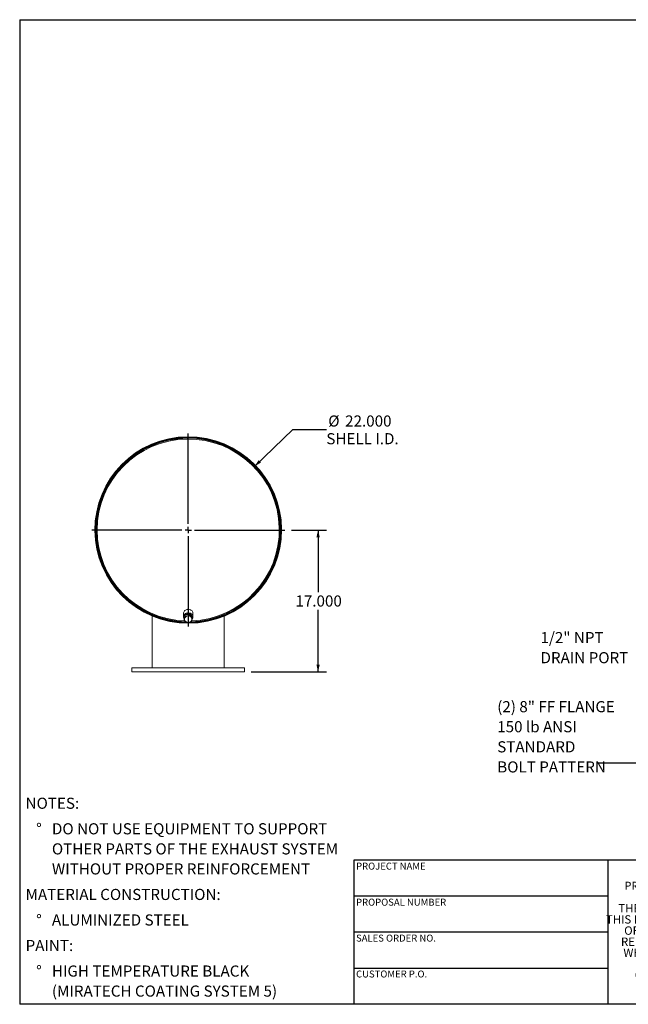
# Model space of a CAD drawing. Units: inches. Extents: x 8 to 168, y 8 to 126.
# Drawn here: x 8 to 81, y 8 to 126 of the extents above; entities that cross this region are included whole.
import ezdxf

# ---------------------------------------------------------------- set-up
doc = ezdxf.new("R2010")
doc.units = ezdxf.units.IN
doc.header["$LTSCALE"] = 16
doc.header["$MEASUREMENT"] = 0
doc.layers.add('FORMAT', color=7, linetype='Continuous')
doc.styles.add('SLDTEXTSTYLE0', font='TXT', dxfattribs={"width": 0.75})
doc.styles.add('SLDTEXTSTYLE3', font='TXT', dxfattribs={"width": 0.7})
doc.dimstyles.new('SLDDIMSTYLE0', dxfattribs={"dimtxt": 1.333333, "dimasz": 0.88, "dimexe": 0, "dimexo": 0.0625, "dimgap": 0.333333, "dimtad": 0, "dimtih": 1, "dimtoh": 1, "dimdec": 3, "dimrnd": 1e-09, "dimzin": 4, "dimdsep": 46, "dimtxsty": 'SLDTEXTSTYLE0', "dimsah": 1, "dimcen": 0, "dimadec": 0, "dimazin": 1, "dimtfac": 1, "dimtdec": 4, "dimtofl": 0, "dimtmove": 0, "dimatfit": 3, "dimfxl": 0, "dimfrac": 2, "dimtolj": 1, "dimtzin": 12, "dimarcsym": 0})
doc.dimstyles.new('SLDDIMSTYLE1', dxfattribs={"dimtxt": 1.333333, "dimasz": 0.88, "dimexe": 0, "dimexo": 0.0625, "dimgap": 0.333333, "dimtad": 0, "dimtih": 1, "dimtoh": 1, "dimdec": 3, "dimrnd": 1e-09, "dimzin": 4, "dimdsep": 46, "dimtxsty": 'SLDTEXTSTYLE0', "dimsah": 1, "dimcen": 0.09, "dimadec": 0, "dimazin": 1, "dimtfac": 1, "dimtdec": 4, "dimtofl": 0, "dimtmove": 0, "dimatfit": 3, "dimfxl": 0, "dimfrac": 2, "dimtolj": 1, "dimtzin": 12, "dimarcsym": 0})
doc.dimstyles.new('SLDDIMSTYLE3', dxfattribs={"dimtxt": 0.18, "dimasz": 0.88, "dimexe": 0, "dimexo": 0.0625, "dimgap": 0, "dimtad": 0, "dimtih": 1, "dimtoh": 1, "dimdec": 0, "dimrnd": 1e-09, "dimzin": 0, "dimdsep": 46, "dimtxsty": 'Standard', "dimsah": 1, "dimcen": 0.09, "dimadec": 0, "dimazin": 0, "dimtfac": 0.88, "dimtdec": 0, "dimtofl": 0, "dimtmove": 0, "dimatfit": 3, "dimfxl": 0, "dimfrac": 2, "dimtolj": 1, "dimtzin": 0, "dimarcsym": 0})

# ---------------------------------------------------------------- blocks, each defined once
blk = doc.blocks.new('SW_NOTE_0')
at = {"layer": 'FORMAT', "color": 0, "attachment_point": 1, "style": 'SLDTEXTSTYLE0'}
for s, insert, char_height in [('NOTES:', (0, 1.72), 1.333), ('%%d', (1.26, -1.34), 1.333), ('DO NOT USE EQUIPMENT TO SUPPORT', (3.15, -1.34), 1.3333), ('OTHER PARTS OF THE EXHAUST SYSTEM', (3.15, -3.75), 1.3333), ('WITHOUT PROPER REINFORCEMENT', (3.15, -6.15), 1.3333), ('MATERIAL CONSTRUCTION:', (0, -9.21), 1.3333), ('%%d', (1.26, -12.27), 1.333), ('ALUMINIZED STEEL', (3.15, -12.27), 1.3333), ('PAINT:', (0, -15.33), 1.333), ('%%d', (1.26, -18.39), 1.333), ('HIGH TEMPERATURE BLACK', (3.15, -18.39), 1.3333), ('(MIRATECH COATING SYSTEM 5)', (3.15, -20.79), 1.3333)]:
    blk.add_mtext(s, dxfattribs=dict(at, insert=insert, char_height=char_height))
blk = doc.blocks.new('SW_NOTE_2')
at = {"layer": 'FORMAT', "color": 0, "char_height": 1, "attachment_point": 2, "style": 'SLDTEXTSTYLE3'}
for s, insert in [('THE INFORMATION CONTAINED IN', (9.3, 1.29)), ('THIS DRAWING IS THE SOLE PROPERTY', (9.31, -0.04)), ('OF MIRATECH GROUP, LLC.  ANY', (9.28, -1.38)), ('REPRODUCTION IN PART OR AS A', (9.28, -2.71)), ('WHOLE WITHOUT THE WRITTEN', (9.23, -4.04)), ('PERMISSION OF MIRATECH', (9.29, -5.38)), ('GROUP, LLC IS PROHIBITED.', (9.35, -6.71))]:
    blk.add_mtext(s, dxfattribs=dict(at, insert=insert))
blk = doc.blocks.new('_D')
at = {"layer": 'FORMAT'}
for p, q in [((36.11, 72.46), (40.71, 76.88)), ((40.71, 76.88), (44.71, 76.88))]:
    blk.add_line(p, q, dxfattribs=at)
blk.add_solid([(36.11, 72.46), (36.88, 72.93), (36.6, 73.21)], dxfattribs=at)
at = {"layer": 'FORMAT', "char_height": 1.333, "attachment_point": 1, "style": 'SLDTEXTSTYLE0'}
for s, insert in [('%%c', (44.94, 78.57)), ('22.000', (46.96, 78.57)), ('SHELL I.D.', (44.71, 76.45))]:
    blk.add_mtext(s, dxfattribs=dict(at, insert=insert))
blk = doc.blocks.new('_D_1')
at = {"layer": 'FORMAT'}
for p, q in [((40.52, 64.84), (44.72, 64.84)), ((43.72, 64.84), (43.72, 57.4)), ((43.72, 47.84), (43.72, 55.28)), ((35.72, 47.84), (44.72, 47.84))]:
    blk.add_line(p, q, dxfattribs=at)
for points in [[(43.72, 64.84), (43.52, 63.96), (43.92, 63.96)], [(43.72, 47.84), (43.92, 48.72), (43.52, 48.72)]]:
    blk.add_solid(points, dxfattribs=at)
at = {"layer": 'FORMAT', "insert": (41.01, 57), "char_height": 1.333, "attachment_point": 1, "style": 'SLDTEXTSTYLE0'}
blk.add_mtext('17.000', dxfattribs=at)
blk = doc.blocks.new('SW_CENTERMARKSYMBOL_0')
at = {"layer": 'FORMAT', "color": 0}
for p, q in [((0, 0.75), (0, 11.5478)), ((-0.75, 0), (-11.5478, 0)), ((0, 0), (-0.375, 0)), ((0, 0), (0, 0.375)), ((0, 0), (0, -0.375)), ((0, 0), (0.375, 0)), ((0.75, 0), (11.5478, 0)), ((0, -0.75), (0, -11.5478))]:
    blk.add_line(p, q, dxfattribs=at)
blk = doc.blocks.new('SW_NOTE_8')
at = {"layer": 'FORMAT', "color": 0, "char_height": 1.333, "attachment_point": 1, "style": 'SLDTEXTSTYLE0'}
for s, insert in [('1/2" NPT', (-10.56, 2.69)), ('DRAIN PORT', (-10.56, 0.28))]:
    blk.add_mtext(s, dxfattribs=dict(at, insert=insert))
blk = doc.blocks.new('SW_NOTE_10')
at = {"layer": 'FORMAT', "color": 0, "attachment_point": 1, "style": 'SLDTEXTSTYLE0'}
for s, insert, char_height in [('(2) 8" FF FLANGE', (-12.16, 7.44), 1.3333), ('150 lb ANSI', (-12.16, 5.04), 1.3333), ('STANDARD', (-12.16, 2.63), 1.333), ('BOLT PATTERN', (-12.16, 0.22), 1.3333)]:
    blk.add_mtext(s, dxfattribs=dict(at, insert=insert, char_height=char_height))

msp = doc.modelspace()

# ---------------------------------------------------------------- linework, layer by layer
at = {"color": 7, "linetype": 'Continuous', "lineweight": 15}
for p, q in [((17.1107, 64.8436), (17.0629, 64.8436)), ((17.0629, 64.8416), (17.1107, 64.8416)), ((23.8607, 54.7232), (23.8607, 54.6553)), ((23.8607, 54.6034), (23.8607, 54.5874)), ((23.8607, 54.5356), (23.8607, 48.3426)), ((27.6107, 54.8426), (27.6107, 54.4164)), ((27.7747, 54.5793), (27.7051, 54.1336)), ((27.7357, 54.4164), (27.7404, 54.3596)), ((27.7532, 54.5255), (27.7532, 54.4418)), ((28.2428, 54.7485), (27.7747, 54.5793)), ((27.7747, 54.4485), (27.7747, 54.5793)), ((28.2428, 54.6176), (28.2428, 54.7485)), ((28.6414, 54.4719), (28.2428, 54.7485)), ((28.5932, 54.5053), (28.5932, 54.5255)), ((28.6414, 54.3411), (28.6414, 54.4719)), ((28.7357, 54.4164), (28.7357, 54.8426)), ((32.4857, 54.6553), (32.4857, 54.7232)), ((32.4857, 54.5874), (32.4857, 54.6034)), ((32.4857, 48.3426), (32.4857, 54.5356)), ((27.7051, 54.0028), (27.7051, 54.1336)), ((28.2337, 53.7177), (28.234, 53.6699)), ((28.236, 53.6699), (28.2357, 53.7177)), ((21.4232, 48.3426), (21.4232, 47.8426)), ((34.9232, 48.3426), (21.4232, 48.3426)), ((34.9232, 47.8426), (21.4232, 47.8426)), ((34.9232, 47.8426), (34.9232, 48.3426))]:
    msp.add_line(p, q, dxfattribs=at)
at = {"color": 7, "linetype": 'Continuous', "lineweight": 15, "flags": 128}
for points in [[(28.7357, 54.8426), (28.7288, 54.9209), (28.7082, 54.9974), (28.6744, 55.07), (28.6283, 55.1371), (28.571, 55.1968), (28.5039, 55.2479), (28.4286, 55.289), (28.3471, 55.3191), (28.2612, 55.3374), (28.1732, 55.3436), (28.0853, 55.3374), (27.9994, 55.3191), (27.9179, 55.289), (27.8426, 55.2479), (27.7755, 55.1968), (27.7182, 55.1371), (27.6721, 55.07), (27.6383, 54.9974), (27.6177, 54.9209), (27.6107, 54.8426)], [(28.6084, 54.0989), (28.6283, 54.1219), (28.6744, 54.189), (28.7082, 54.2616), (28.7288, 54.338), (28.7357, 54.4164), (28.7288, 54.4948), (28.7082, 54.5712), (28.6744, 54.6439), (28.6283, 54.7109), (28.571, 54.7707), (28.5039, 54.8218), (28.4286, 54.8628), (28.3471, 54.8929), (28.2612, 54.9113), (28.1732, 54.9175), (28.0853, 54.9113), (27.9994, 54.8929), (27.9179, 54.8628), (27.8426, 54.8218), (27.7755, 54.7707), (27.7182, 54.7109), (27.6721, 54.6439), (27.6383, 54.5712), (27.6177, 54.4948), (27.6107, 54.4164), (27.6107, 54.4164)], [(28.6005, 54.5003), (28.595, 54.5201), (28.5674, 54.5855), (28.5272, 54.6455), (28.4756, 54.6981), (28.4143, 54.7416), (28.3452, 54.7748), (28.2706, 54.7963), (28.1929, 54.8057), (28.1145, 54.8026), (28.0381, 54.787), (27.9659, 54.7596), (27.9005, 54.7211), (27.8438, 54.6728), (27.7977, 54.6163), (27.7636, 54.5533), (27.7428, 54.486), (27.7357, 54.4164)]]:
    msp.add_lwpolyline(points, dxfattribs=at)
at = {"color": 7, "linetype": 'Continuous', "lineweight": 15}
for centre, radius, start, end in [((28.1732, 64.8426), 11.1728, 270.321888, 270.311588), ((28.1732, 64.8426), 11.125, 270.321888, 270.311588), ((28.1732, 64.8426), 11.1103, 269.842724, 179.994821), ((28.1732, 64.8426), 11.0625, 270.665255, 179.994821), ((28.1732, 64.8426), 11, 271.570347, 180), ((28.1732, 64.8426), 11.1103, 180.005179, 269.552171), ((28.1732, 64.8426), 11.0625, 180.005179, 269.16368), ((28.1732, 64.8426), 11, 180, 268.631249), ((28.0748, 54.4191), 0.4641, 180.335612, 217.323128), ((28.1338, 54.1412), 0.4007, 108.188184, 169.468949), ((28.1728, 54.07), 0.4807, 55.927728, 109.948122), ((28.2389, 54.1576), 0.3712, 352.174381, 56.800523), ((28.1076, 54.1639), 0.3712, 172.174381, 236.800523), ((28.1737, 54.2515), 0.4807, 235.927728, 289.948122), ((28.2127, 54.1803), 0.4007, 288.188184, 349.468949)]:
    msp.add_arc(centre, radius, start, end, dxfattribs=at)
at = {"color": 8, "linetype": 'Continuous', "lineweight": 15}
for start, end in [(272.144892, 180), (180, 267.88708)]:
    msp.add_arc((28.1732, 64.8426), 10.9054, start, end, dxfattribs=at)
at = {"color": 7, "linetype": 'Continuous', "lineweight": 15}
for points, knots in [([(27.7747, 54.4485), (27.769, 54.4085), (27.7575, 54.3284), (27.7458, 54.2525), (27.7399, 54.2144)], [0, 0, 0, 0, 0.49811277, 1, 1, 1, 1]), ([(28.0088, 54.5218), (27.9697, 54.5083), (27.8911, 54.481), (27.8136, 54.4593), (27.7747, 54.4485)], [0, 0, 0, 0, 0.49778063, 1, 1, 1, 1]), ([(28.2428, 54.6176), (28.2042, 54.6005), (28.1267, 54.5662), (28.0482, 54.5367), (28.0088, 54.5218)], [0, 0, 0, 0, 0.498112766, 1, 1, 1, 1]), ([(28.0566, 55.3276), (28.0622, 55.3293), (28.0928, 55.3388), (28.1519, 55.3423), (28.2157, 55.3449), (28.2501, 55.3344), (28.2595, 55.3315)], [0, 0, 0, 0, 0.086101632, 0.471497598, 0.856873704, 1, 1, 1, 1]), ([(28.4421, 54.4682), (28.4088, 54.4918), (28.342, 54.5393), (28.276, 54.5914), (28.2428, 54.6176)], [0, 0, 0, 0, 0.497780631, 1, 1, 1, 1]), ([(28.6414, 54.3411), (28.6085, 54.3607), (28.5425, 54.4002), (28.4757, 54.4454), (28.4421, 54.4682)], [0, 0, 0, 0, 0.498112766, 1, 1, 1, 1]), ([(28.6066, 54.1071), (28.6124, 54.1448), (28.6241, 54.2207), (28.6356, 54.3009), (28.6414, 54.3411)], [0, 0, 0, 0, 0.497780631, 1, 1, 1, 1]), ([(27.7399, 54.2144), (27.7341, 54.1778), (27.7224, 54.1041), (27.7109, 54.0366), (27.7051, 54.0028)], [0, 0, 0, 0, 0.49778063, 1, 1, 1, 1]), ([(27.7051, 54.0028), (27.738, 53.9768), (27.804, 53.9247), (27.8708, 53.8772), (27.9044, 53.8533)], [0, 0, 0, 0, 0.49811277, 1, 1, 1, 1]), ([(27.9044, 53.8533), (27.9377, 53.8308), (28.0045, 53.7855), (28.0705, 53.7461), (28.1037, 53.7263)], [0, 0, 0, 0, 0.49778063, 1, 1, 1, 1]), ([(28.1037, 53.7263), (28.1423, 53.737), (28.2198, 53.7587), (28.2983, 53.786), (28.3377, 53.7996)], [0, 0, 0, 0, 0.49811277, 1, 1, 1, 1]), ([(28.3377, 53.7996), (28.3768, 53.8143), (28.4554, 53.8438), (28.5329, 53.8782), (28.5718, 53.8954)], [0, 0, 0, 0, 0.49778063, 1, 1, 1, 1]), ([(28.5718, 53.8954), (28.5775, 53.929), (28.589, 53.9964), (28.6007, 54.0701), (28.6066, 54.1071)], [0, 0, 0, 0, 0.49811277, 1, 1, 1, 1])]:
    msp.add_open_spline(points, degree=3, knots=knots, dxfattribs=at)
at = {"layer": 'FORMAT'}
for p, q in [((8, 126), (168, 126)), ((8, 126), (8, 8)), ((78.4, 25.28), (48, 25.28)), ((48, 25.28), (48, 20.96)), ((102.4, 25.28), (78.4, 25.28)), ((78.4, 25.28), (78.4, 8)), ((48, 20.96), (48, 8)), ((78.4, 20.96), (48, 20.96)), ((78.4, 16.64), (48, 16.64)), ((48, 12.32), (78.4, 12.32)), ((168, 8), (8, 8))]:
    msp.add_line(p, q, dxfattribs=at)

# ---------------------------------------------------------------- block references
for name, p in [('SW_CENTERMARKSYMBOL_0', (28.1732, 64.8426)), ('SW_NOTE_8', (80.9083, 49.9259)), ('SW_NOTE_10', (77.3281, 36.8941)), ('SW_NOTE_0', (8.7061, 31.0425)), ('SW_NOTE_2', (81.2348, 18.7142))]:
    msp.add_blockref(name, p, dxfattribs=at)

# ---------------------------------------------------------------- texts
at = {"layer": 'FORMAT', "attachment_point": 1, "style": 'SLDTEXTSTYLE0'}
for s, insert, char_height in [('PROJECT NAME', (48.2672, 24.9769), 0.833333), ('PROPRIETARY AND CONFIDENTIAL', (80.4055, 22.6866), 0.96), ('PROPOSAL NUMBER', (48.2672, 20.656), 0.833333), ('SALES ORDER NO.', (48.2672, 16.3495), 0.833333), ('CUSTOMER P.O.', (48.2672, 12.0487), 0.833333)]:
    msp.add_mtext(s, dxfattribs=dict(at, insert=insert, char_height=char_height))

# ---------------------------------------------------------------- dimensions: what is measured, and where the dimension line sits
at = {"layer": 'FORMAT'}
dim = msp.add_diameter_dim_2p(p1=(20.2385, 57.2242), p2=(36.108, 72.4609), text='<>\\PSHELL I.D.', dimstyle='SLDDIMSTYLE0', dxfattribs=at)
dim.commit()
dim.dimension.update_dxf_attribs({"geometry": '_D', "text_midpoint": (48.6596, 76.8795), "dimtype": 163})
dim = msp.add_linear_dim(base=(43.7218, 47.8426), p1=(39.721, 64.8426), p2=(34.9232, 47.8426), angle=90, dimstyle='SLDDIMSTYLE1', dxfattribs=at)
dim.commit()
dim.dimension.update_dxf_attribs({"geometry": '_D_1', "text_midpoint": (43.7218, 56.3426), "dimtype": 160})

# ---------------------------------------------------------------- leaders
msp.add_leader([(93.859, 47.8426), (83.2479, 36.8941), (77.3281, 36.8941)], dimstyle='SLDDIMSTYLE3', dxfattribs=at)

doc.saveas('drawing.dxf')
